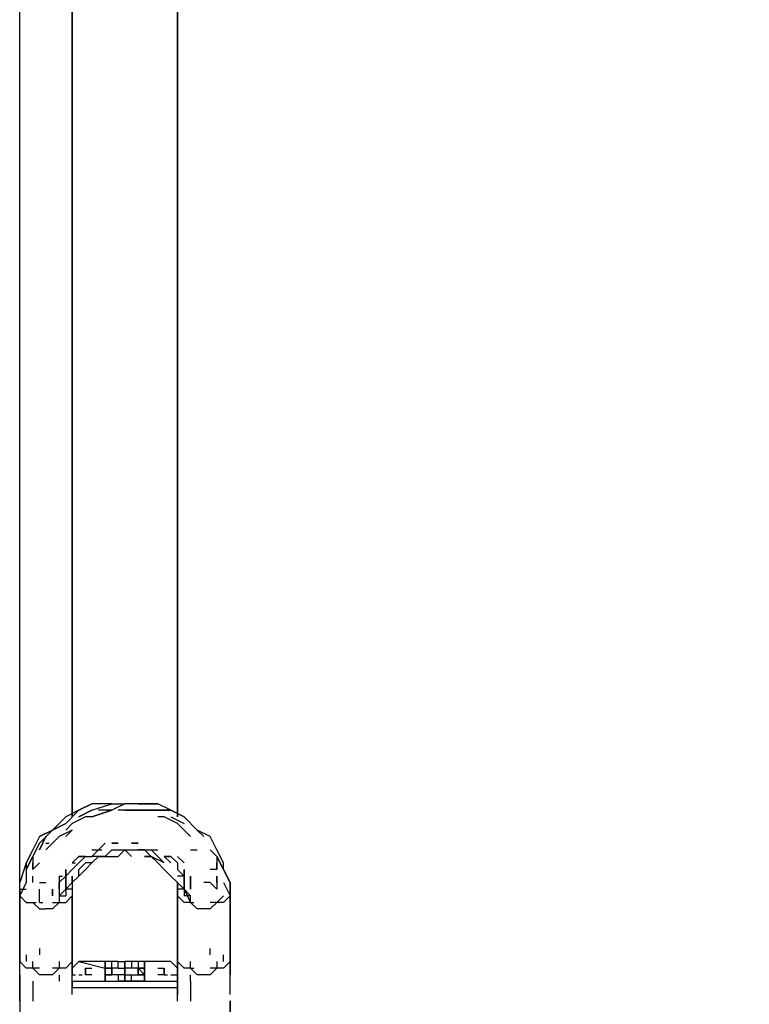
# Model space of a CAD drawing. Extents: x -2299 to 2360, y 0 to 3067.
# Drawn here: x -68 to 402, y 900 to 1534 of the extents above; entities that cross this region are included whole.
import ezdxf

# ---------------------------------------------------------------- set-up
doc = ezdxf.new("R2010")
doc.units = 0
doc.header["$LTSCALE"] = 5
doc.header["$PDMODE"] = 33
doc.header["$PDSIZE"] = 20
doc.layers.get('Defpoints').update_dxf_attribs({"linetype": 'CONTINUOUS'})
doc.layers.add('Lg_dim', color=7, linetype='CONTINUOUS')
doc.layers.add('Lg_prod', color=40, linetype='CONTINUOUS')
doc.styles.add('LG1', font='ARIAL.TTF', dxfattribs={"height": 185})
doc.styles.get("Standard").update_dxf_attribs({"font": 'SIMPLEX'})
doc.dimstyles.new('LG_DIM', dxfattribs={"dimtxt": 2.5, "dimasz": 2.5, "dimexe": 1.25, "dimexo": 0.625, "dimtad": 1, "dimdec": 4, "dimdsep": 46, "dimlunit": 6, "dimtxsty": 'Standard', "dimcen": 2.5, "dimadec": 0, "dimazin": 0, "dimtfac": 1, "dimtdec": 4, "dimtmove": 0, "dimatfit": 3, "dimfxl": 0, "dimtolj": 1, "dimtzin": 0, "dimarcsym": 0})

# ---------------------------------------------------------------- blocks, each defined once
blk = doc.blocks.new('*D6')
at = {"layer": 'Defpoints', "color": 0}
for p in [(0, 2392.04), (713.66, 0), (2054.59, 0)]:
    blk.add_point(p, dxfattribs=at)
at = {"layer": 'Lg_dim', "color": 0, "lineweight": -2}
for p, q in [((1, 2392.04), (2104.59, 2392.04)), ((2054.59, 2272.04), (2054.59, 1340.54)), ((2054.59, 120), (2054.59, 1051.5)), ((714.66, 0), (2104.59, 0))]:
    blk.add_line(p, q, dxfattribs=at)
at = {"layer": 'Lg_dim', "color": 0}
for points in [[(2034.59, 2272.04), (2074.59, 2272.04), (2054.59, 2392.04)], [(2034.59, 120), (2074.59, 120), (2054.59, 0)]]:
    blk.add_solid(points, dxfattribs=at)
at = {"layer": 'Lg_dim', "color": 4, "insert": (2054.59, 1196.02), "char_height": 185, "attachment_point": 5, "style": 'LG1'}
blk.add_mtext('\\A1;2390', dxfattribs=at)

msp = doc.modelspace()

# ---------------------------------------------------------------- linework, layer by layer
at = {"layer": 'Lg_prod'}
for p, q in [((-33.8711, 1020.3202), (-33.8711, 2239.6258)), ((-33.8711, 2239.6258), (-33.8711, 1020.3202)), ((33.8681, 2239.6258), (33.8681, 1020.3202)), ((33.8681, 1020.3202), (33.8681, 2239.6258)), ((-67.7407, 977.9832), (-67.7407, 1922.0983)), ((-29.6374, 1024.5539), (-21.17, 1028.7876)), ((-21.17, 1028.7876), (-29.6374, 1024.5539)), ((-21.17, 1024.5539), (-8.4689, 1028.7876)), ((-8.4689, 1028.7876), (-21.17, 1028.7876)), ((-21.17, 1024.5539), (-8.4689, 1028.7876)), ((-8.4689, 1028.7876), (-21.17, 1028.7876)), ((-0.0015, 1028.7876), (-8.4689, 1024.5539)), ((-0.0015, 1028.7876), (-8.4689, 1024.5539)), ((-8.4689, 1028.7876), (-0.0015, 1028.7876)), ((8.4659, 1028.7876), (-0.0015, 1028.7876)), ((8.4659, 1028.7876), (21.167, 1028.7876)), ((21.167, 1028.7876), (8.4659, 1028.7876)), ((29.6344, 1024.5539), (21.167, 1028.7876)), ((-29.6374, 1024.5539), (-38.1048, 1020.3202)), ((-38.1048, 1016.0865), (-29.6374, 1024.5539)), ((-29.6374, 1024.5539), (-38.1048, 1016.0865)), ((-21.17, 1024.5539), (-29.6374, 1020.3202)), ((-29.6374, 1020.3202), (-21.17, 1024.5539)), ((-21.17, 1020.3202), (-8.4689, 1024.5539)), ((-8.4689, 1024.5539), (-21.17, 1020.3202)), ((-8.4689, 1024.5539), (-16.9363, 1024.5539)), ((4.2322, 1024.5539), (-4.2352, 1024.5539)), ((-0.0015, 1024.5539), (8.4659, 1024.5539)), ((8.4659, 1024.5539), (-0.0015, 1024.5539)), ((21.167, 1024.5539), (8.4659, 1024.5539)), ((8.4659, 1024.5539), (21.167, 1024.5539)), ((21.167, 1024.5539), (29.6344, 1024.5539)), ((29.6344, 1024.5539), (21.167, 1024.5539)), ((29.6344, 1024.5539), (38.1018, 1020.3202)), ((38.1018, 1020.3202), (29.6344, 1024.5539)), ((-46.5722, 1011.8528), (-38.1048, 1020.3202)), ((-38.1048, 1020.3202), (-46.5722, 1011.8528)), ((-46.5722, 1011.8528), (-38.1048, 1016.0865)), ((-38.1048, 1016.0865), (-46.5722, 1011.8528)), ((-33.8711, 1016.0865), (-38.1048, 1011.8528)), ((-38.1048, 1011.8528), (-33.8711, 1016.0865)), ((-33.8711, 1016.0865), (-38.1048, 1011.8528)), ((-25.4037, 1020.3202), (-33.8711, 1016.0865)), ((-21.17, 1020.3202), (-25.4037, 1020.3202)), ((25.4007, 1020.3202), (21.167, 1020.3202)), ((33.8681, 1016.0865), (25.4007, 1020.3202)), ((29.6344, 1020.3202), (38.1018, 1016.0865)), ((42.3355, 1007.6191), (33.8681, 1016.0865)), ((46.5692, 1011.8528), (38.1018, 1020.3202)), ((-46.5722, 1011.8528), (-55.0396, 1007.6191)), ((-55.0396, 1003.3854), (-46.5722, 1011.8528)), ((-46.5722, 1011.8528), (-55.0396, 1003.3854)), ((-55.0396, 1007.6191), (-46.5722, 1011.8528)), ((-33.8711, 1011.8528), (-42.3385, 1007.6191)), ((-38.1048, 1007.6191), (-33.8711, 1011.8528)), ((46.5692, 1011.8528), (50.8029, 1007.6191)), ((55.0366, 1007.6191), (46.5692, 1011.8528)), ((46.5692, 1011.8528), (50.8029, 1007.6191)), ((55.0366, 1007.6191), (46.5692, 1011.8528)), ((-55.0396, 1007.6191), (-59.2733, 999.1517)), ((-59.2733, 994.918), (-55.0396, 1003.3854)), ((-55.0396, 1003.3854), (-59.2733, 994.918)), ((-55.0396, 999.1517), (-50.8059, 1007.6191)), ((-50.8059, 1007.6191), (-55.0396, 999.1517)), ((-50.8059, 999.1517), (-46.5722, 1003.3854)), ((-50.8059, 1003.3854), (-48.6891, 1003.3854)), ((-46.5722, 1003.3854), (-50.8059, 999.1517)), ((-46.5722, 1003.3854), (-42.3385, 1007.6191)), ((-42.3385, 1007.6191), (-46.5722, 1003.3854)), ((-12.7026, 1003.3854), (-16.9363, 999.1517)), ((-4.2352, 1003.3854), (-8.4689, 1003.3854)), ((-8.4689, 1003.3854), (-4.2352, 1003.3854)), ((8.4659, 1003.3854), (4.2322, 1003.3854)), ((4.2322, 1003.3854), (8.4659, 1003.3854)), ((59.2703, 999.1517), (55.0366, 1007.6191)), ((-59.2733, 999.1517), (-63.507, 990.6843)), ((-21.17, 999.1517), (-16.9363, 999.1517)), ((-21.17, 994.918), (-16.9363, 999.1517)), ((-16.9363, 999.1517), (-21.17, 994.918)), ((-16.9363, 999.1517), (-14.8195, 999.1517)), ((-8.4689, 999.1517), (-12.7026, 994.918)), ((-12.7026, 994.918), (-8.4689, 999.1517)), ((-8.4689, 999.1517), (-0.0015, 999.1517)), ((-8.4689, 999.1517), (-0.0015, 999.1517)), ((-0.0015, 999.1517), (-4.2352, 994.918)), ((-4.2352, 999.1517), (-0.0015, 999.1517)), ((-0.0015, 999.1517), (4.2322, 999.1517)), ((4.2322, 994.918), (-0.0015, 999.1517)), ((-0.0015, 999.1517), (8.4659, 999.1517)), ((8.4659, 999.1517), (12.6996, 999.1517)), ((12.6996, 999.1517), (8.4659, 999.1517)), ((12.6996, 999.1517), (16.9333, 999.1517)), ((12.6996, 999.1517), (16.9333, 994.918)), ((16.9333, 999.1517), (21.167, 999.1517)), ((21.167, 994.918), (16.9333, 999.1517)), ((16.9333, 999.1517), (21.167, 999.1517)), ((21.167, 994.918), (16.9333, 999.1517)), ((42.3355, 999.1517), (46.5692, 999.1517)), ((59.2703, 994.918), (55.0366, 999.1517)), ((55.0366, 999.1517), (59.2703, 994.918)), ((63.504, 990.6843), (59.2703, 999.1517)), ((-63.507, 990.6843), (-67.7407, 977.9832)), ((-63.507, 986.4506), (-59.2733, 994.918)), ((-59.2733, 994.918), (-63.507, 986.4506)), ((-63.507, 990.6843), (-63.507, 986.4506)), ((-59.2733, 994.918), (-59.2733, 990.6843)), ((-59.2733, 990.6843), (-59.2733, 986.4506)), ((-59.2733, 986.4506), (-59.2733, 990.6843)), ((-55.0396, 990.6843), (-59.2733, 986.4506)), ((-29.6374, 994.918), (-33.8711, 990.6843)), ((-33.8711, 990.6843), (-31.7543, 990.6843)), ((-29.6374, 990.6843), (-33.8711, 986.4506)), ((-33.8711, 986.4506), (-29.6374, 990.6843)), ((-33.8711, 990.6843), (-31.7543, 990.6843)), ((-29.6374, 990.6843), (-25.4037, 994.918)), ((-25.4037, 994.918), (-29.6374, 994.918)), ((-29.6374, 994.918), (-25.4037, 994.918)), ((-29.6374, 986.4506), (-25.4037, 990.6843)), ((-25.4037, 990.6843), (-29.6374, 986.4506)), ((-25.4037, 994.918), (-21.17, 994.918)), ((-21.17, 990.6843), (-25.4037, 990.6843)), ((-25.4037, 986.4506), (-21.17, 990.6843)), ((-21.17, 990.6843), (-25.4037, 990.6843)), ((-16.9363, 994.918), (-21.17, 990.6843)), ((-16.9363, 994.918), (-21.17, 994.918)), ((-21.17, 990.6843), (-16.9363, 994.918)), ((-12.7026, 994.918), (-16.9363, 994.918)), ((-16.9363, 994.918), (-12.7026, 994.918)), ((-12.7026, 994.918), (-4.2352, 994.918)), ((16.9333, 994.918), (12.6996, 994.918)), ((12.6996, 994.918), (16.9333, 994.918)), ((16.9333, 994.918), (21.167, 990.6843)), ((25.4007, 990.6843), (16.9333, 994.918)), ((16.9333, 994.918), (21.167, 990.6843)), ((25.4007, 990.6843), (16.9333, 994.918)), ((21.167, 994.918), (25.4007, 990.6843)), ((25.4007, 990.6843), (21.167, 994.918)), ((25.4007, 986.4506), (21.167, 990.6843)), ((21.167, 990.6843), (25.4007, 986.4506)), ((25.4007, 994.918), (29.6344, 994.918)), ((29.6344, 994.918), (25.4007, 994.918)), ((25.4007, 994.918), (29.6344, 990.6843)), ((29.6344, 994.918), (25.4007, 994.918)), ((29.6344, 994.918), (33.8681, 990.6843)), ((29.6344, 994.918), (33.8681, 990.6843)), ((38.1018, 990.6843), (33.8681, 994.918)), ((33.8681, 994.918), (38.1018, 990.6843)), ((33.8681, 990.6843), (33.8681, 986.4506)), ((33.8681, 990.6843), (33.8681, 986.4506)), ((59.2703, 994.918), (59.2703, 990.6843)), ((63.504, 986.4506), (59.2703, 994.918)), ((59.2703, 994.918), (63.504, 986.4506)), ((59.2703, 986.4506), (59.2703, 990.6843)), ((59.2703, 990.6843), (59.2703, 986.4506)), ((63.504, 986.4506), (63.504, 990.6843)), ((63.504, 986.4506), (63.504, 990.6843)), ((63.504, 986.4506), (63.504, 990.6843)), ((-63.507, 986.4506), (-63.507, 977.9832)), ((-63.507, 986.4506), (-63.507, 977.9832)), ((-38.1048, 982.2169), (-38.1048, 986.4506)), ((-38.1048, 986.4506), (-38.1048, 982.2169)), ((-38.1048, 982.2169), (-33.8711, 986.4506)), ((-29.6374, 982.2169), (-29.6374, 986.4506)), ((-29.6374, 982.2169), (-25.4037, 986.4506)), ((25.4007, 986.4506), (29.6344, 982.2169)), ((33.8681, 986.4506), (38.1018, 982.2169)), ((38.1018, 982.2169), (38.1018, 986.4506)), ((38.1018, 986.4506), (38.1018, 982.2169)), ((59.2703, 986.4506), (55.0366, 986.4506)), ((63.504, 986.4506), (67.7377, 977.9832)), ((67.7377, 977.9832), (63.504, 986.4506)), ((-67.7407, 969.5158), (-67.7407, 977.9832)), ((-63.507, 977.9832), (-67.7407, 969.5158)), ((-63.507, 977.9832), (-67.7407, 969.5158)), ((-59.2733, 977.9832), (-59.2733, 982.2169)), ((-59.2733, 977.9832), (-59.2733, 982.2169)), ((-55.0396, 977.9832), (-50.8059, 977.9832)), ((-55.0396, 977.9832), (-50.8059, 977.9832)), ((-42.3385, 982.2169), (-42.3385, 977.9832)), ((-38.1048, 982.2169), (-42.3385, 977.9832)), ((-42.3385, 977.9832), (-38.1048, 982.2169)), ((-42.3385, 982.2169), (-40.2216, 982.2169)), ((-42.3385, 982.2169), (-40.2216, 982.2169)), ((-42.3385, 973.7495), (-42.3385, 977.9832)), ((-42.3385, 977.9832), (-42.3385, 973.7495)), ((-38.1048, 977.9832), (-38.1048, 982.2169)), ((-38.1048, 982.2169), (-38.1048, 977.9832)), ((-38.1048, 977.9832), (-38.1048, 982.2169)), ((-38.1048, 982.2169), (-38.1048, 977.9832)), ((-38.1048, 977.9832), (-38.1048, 982.2169)), ((-38.1048, 977.9832), (-38.1048, 973.7495)), ((-38.1048, 973.7495), (-38.1048, 977.9832)), ((-38.1048, 977.9832), (-38.1048, 973.7495)), ((-38.1048, 977.9832), (-38.1048, 973.7495)), ((-38.1048, 973.7495), (-33.8711, 977.9832)), ((-38.1048, 973.7495), (-33.8711, 977.9832)), ((-38.1048, 977.9832), (-38.1048, 973.7495)), ((-33.8711, 982.2169), (-33.8711, 977.9832)), ((-33.8711, 982.2169), (-33.8711, 977.9832)), ((-33.8711, 977.9832), (-29.6374, 982.2169)), ((-33.8711, 982.2169), (-33.8711, 977.9832)), ((-33.8711, 977.9832), (-33.8711, 982.2169)), ((-29.6374, 982.2169), (-33.8711, 977.9832)), ((-33.8711, 977.9832), (-33.8711, 973.7495)), ((-33.8711, 977.9832), (-33.8711, 973.7495)), ((29.6344, 982.2169), (33.8681, 977.9832)), ((33.8681, 977.9832), (29.6344, 982.2169)), ((29.6344, 982.2169), (33.8681, 977.9832)), ((38.1018, 982.2169), (33.8681, 982.2169)), ((33.8681, 977.9832), (33.8681, 973.7495)), ((33.8681, 973.7495), (33.8681, 977.9832)), ((33.8681, 977.9832), (33.8681, 973.7495)), ((38.1018, 973.7495), (33.8681, 977.9832)), ((33.8681, 977.9832), (38.1018, 973.7495)), ((33.8681, 973.7495), (33.8681, 977.9832)), ((33.8681, 977.9832), (38.1018, 973.7495)), ((38.1018, 977.9832), (38.1018, 982.2169)), ((38.1018, 982.2169), (38.1018, 977.9832)), ((38.1018, 982.2169), (38.1018, 977.9832)), ((38.1018, 977.9832), (38.1018, 982.2169)), ((38.1018, 982.2169), (38.1018, 977.9832)), ((38.1018, 977.9832), (38.1018, 973.7495)), ((38.1018, 977.9832), (38.1018, 973.7495)), ((38.1018, 977.9832), (38.1018, 973.7495)), ((38.1018, 977.9832), (38.1018, 973.7495)), ((38.1018, 973.7495), (38.1018, 977.9832)), ((38.1018, 977.9832), (38.1018, 973.7495)), ((42.3355, 977.9832), (42.3355, 982.2169)), ((42.3355, 982.2169), (42.3355, 977.9832)), ((42.3355, 973.7495), (42.3355, 977.9832)), ((42.3355, 977.9832), (42.3355, 973.7495)), ((55.0366, 977.9832), (50.8029, 977.9832)), ((55.0366, 977.9832), (50.8029, 977.9832)), ((59.2703, 973.7495), (55.0366, 977.9832)), ((59.2703, 982.2169), (59.2703, 977.9832)), ((59.2703, 982.2169), (59.2703, 973.7495)), ((59.2703, 977.9832), (59.2703, 982.2169)), ((63.504, 977.9832), (67.7377, 969.5158)), ((67.7377, 977.9832), (67.7377, 969.5158)), ((67.7377, 969.5158), (67.7377, 977.9832)), ((-67.7407, 973.7495), (-67.7407, 969.5158)), ((-67.7407, 969.5158), (-67.7407, 973.7495)), ((-67.7407, 973.7495), (-63.507, 973.7495)), ((-55.0396, 965.2821), (-55.0396, 973.7495)), ((-46.5722, 969.5158), (-46.5722, 973.7495)), ((-46.5722, 973.7495), (-46.5722, 969.5158)), ((-38.1048, 973.7495), (-42.3385, 969.5158)), ((-42.3385, 973.7495), (-42.3385, 969.5158)), ((-38.1048, 973.7495), (-38.1048, 969.5158)), ((-38.1048, 973.7495), (-38.1048, 969.5158)), ((-33.8711, 973.7495), (-38.1048, 973.7495)), ((-33.8711, 973.7495), (-33.8711, 969.5158)), ((-33.8711, 973.7495), (-33.8711, 969.5158)), ((33.8681, 969.5158), (33.8681, 973.7495)), ((38.1018, 973.7495), (33.8681, 973.7495)), ((33.8681, 973.7495), (33.8681, 969.5158)), ((38.1018, 973.7495), (38.1018, 969.5158)), ((38.1018, 973.7495), (38.1018, 969.5158)), ((38.1018, 973.7495), (42.3355, 965.2821)), ((42.3355, 969.5158), (38.1018, 973.7495)), ((38.1018, 973.7495), (42.3355, 969.5158)), ((67.7377, 973.7495), (67.7377, 969.5158)), ((67.7377, 969.5158), (67.7377, 973.7495)), ((-67.7407, 969.5158), (-67.7407, 927.1788)), ((-67.7407, 927.1788), (-67.7407, 969.5158)), ((-67.7407, 969.5158), (-67.7407, 927.1788)), ((-67.7407, 969.5158), (-63.507, 965.2821)), ((-63.507, 965.2821), (-59.2733, 965.2821)), ((-63.507, 965.2821), (-59.2733, 965.2821)), ((-59.2733, 965.2821), (-57.1565, 965.2821)), ((-59.2733, 965.2821), (-55.0396, 961.0484)), ((-55.0396, 965.2821), (-52.9228, 965.2821)), ((-46.5722, 965.2821), (-42.3385, 965.2821)), ((-42.3385, 965.2821), (-46.5722, 961.0484)), ((-42.3385, 969.5158), (-42.3385, 965.2821)), ((-42.3385, 969.5158), (-38.1048, 969.5158)), ((-42.3385, 969.5158), (-42.3385, 965.2821)), ((-42.3385, 969.5158), (-38.1048, 969.5158)), ((-42.3385, 965.2821), (-38.1048, 965.2821)), ((-33.8711, 969.5158), (-38.1048, 965.2821)), ((-33.8711, 927.1788), (-33.8711, 969.5158)), ((-33.8711, 969.5158), (-33.8711, 927.1788)), ((-33.8711, 927.1788), (-33.8711, 969.5158)), ((-33.8711, 969.5158), (-33.8711, 927.1788)), ((33.8681, 927.1788), (33.8681, 969.5158)), ((33.8681, 969.5158), (33.8681, 927.1788)), ((33.8681, 969.5158), (38.1018, 965.2821)), ((33.8681, 927.1788), (33.8681, 969.5158)), ((33.8681, 969.5158), (33.8681, 927.1788)), ((42.3355, 969.5158), (38.1018, 969.5158)), ((42.3355, 965.2821), (38.1018, 965.2821)), ((42.3355, 965.2821), (42.3355, 969.5158)), ((42.3355, 965.2821), (42.3355, 969.5158)), ((42.3355, 965.2821), (44.4523, 965.2821)), ((46.5692, 961.0484), (42.3355, 965.2821)), ((59.2703, 965.2821), (55.0366, 965.2821)), ((59.2703, 965.2821), (55.0366, 961.0484)), ((63.504, 969.5158), (59.2703, 965.2821)), ((63.504, 965.2821), (59.2703, 965.2821)), ((67.7377, 969.5158), (63.504, 965.2821)), ((67.7377, 927.1788), (67.7377, 969.5158)), ((67.7377, 969.5158), (67.7377, 927.1788)), ((67.7377, 927.1788), (67.7377, 969.5158)), ((-55.0396, 961.0484), (-50.8059, 961.0484)), ((-46.5722, 961.0484), (-50.8059, 961.0484)), ((50.8029, 961.0484), (46.5692, 961.0484)), ((55.0366, 961.0484), (50.8029, 961.0484)), ((-55.0396, 935.6462), (-55.0396, 931.4125)), ((-55.0396, 935.6462), (-55.0396, 931.4125)), ((55.0366, 931.4125), (55.0366, 935.6462)), ((55.0366, 931.4125), (55.0366, 935.6462)), ((-67.7407, 931.4125), (-67.7407, 927.1788)), ((-67.7407, 927.1788), (-67.7407, 931.4125)), ((-67.7407, 927.1788), (-63.507, 922.9451)), ((-67.7407, 918.7114), (-67.7407, 927.1788)), ((-67.7407, 918.7114), (-67.7407, 927.1788)), ((-63.507, 931.4125), (-63.507, 927.1788)), ((-63.507, 931.4125), (-63.507, 927.1788)), ((-59.2733, 922.9451), (-59.2733, 927.1788)), ((-59.2733, 922.9451), (-59.2733, 927.1788)), ((-42.3385, 927.1788), (-42.3385, 922.9451)), ((-42.3385, 927.1788), (-42.3385, 922.9451)), ((-38.1048, 922.9451), (-33.8711, 927.1788)), ((-33.8711, 927.1788), (-33.8711, 931.4125)), ((-33.8711, 927.1788), (-33.8711, 918.7114)), ((-33.8711, 918.7114), (-33.8711, 927.1788)), ((-33.8711, 918.7114), (-33.8711, 927.1788)), ((-29.6374, 927.1788), (-33.8711, 922.9451)), ((-29.6374, 927.1788), (-12.7026, 922.9451)), ((-12.7026, 927.1788), (-29.6374, 927.1788)), ((-12.7026, 922.9451), (-12.7026, 927.1788)), ((-12.7026, 927.1788), (-12.7026, 922.9451)), ((-12.7026, 922.9451), (-12.7026, 927.1788)), ((-12.7026, 927.1788), (-12.7026, 922.9451)), ((-12.7026, 922.9451), (-12.7026, 927.1788)), ((-12.7026, 927.1788), (-12.7026, 922.9451)), ((-12.7026, 922.9451), (-12.7026, 927.1788)), ((-12.7026, 927.1788), (-12.7026, 922.9451)), ((-12.7026, 918.7114), (-12.7026, 927.1788)), ((-8.4689, 927.1788), (-12.7026, 927.1788)), ((-8.4689, 918.7114), (-8.4689, 927.1788)), ((-4.2352, 927.1788), (-8.4689, 927.1788)), ((-4.2352, 922.9451), (-4.2352, 927.1788)), ((-4.2352, 927.1788), (-0.0015, 927.1788)), ((-0.0015, 922.9451), (-0.0015, 927.1788)), ((-0.0015, 927.1788), (-0.0015, 922.9451)), ((-0.0015, 922.9451), (-0.0015, 927.1788)), ((-0.0015, 922.9451), (-0.0015, 927.1788)), ((-0.0015, 927.1788), (-0.0015, 922.9451)), ((-0.0015, 922.9451), (-0.0015, 927.1788)), ((-0.0015, 927.1788), (-0.0015, 922.9451)), ((-0.0015, 922.9451), (-0.0015, 927.1788)), ((-0.0015, 927.1788), (-0.0015, 922.9451)), ((-0.0015, 927.1788), (-0.0015, 922.9451)), ((-0.0015, 922.9451), (-0.0015, 927.1788)), ((-0.0015, 927.1788), (-0.0015, 922.9451)), ((4.2322, 927.1788), (-0.0015, 927.1788)), ((-0.0015, 927.1788), (-0.0015, 922.9451)), ((-0.0015, 922.9451), (-0.0015, 927.1788)), ((4.2322, 927.1788), (4.2322, 922.9451)), ((8.4659, 927.1788), (4.2322, 927.1788)), ((8.4659, 927.1788), (8.4659, 918.7114)), ((12.6996, 927.1788), (8.4659, 927.1788)), ((12.6996, 922.9451), (12.6996, 927.1788)), ((12.6996, 927.1788), (12.6996, 922.9451)), ((12.6996, 922.9451), (12.6996, 927.1788)), ((12.6996, 927.1788), (12.6996, 922.9451)), ((12.6996, 927.1788), (12.6996, 922.9451)), ((12.6996, 922.9451), (12.6996, 927.1788)), ((12.6996, 927.1788), (12.6996, 918.7114)), ((12.6996, 922.9451), (12.6996, 927.1788)), ((29.6344, 927.1788), (12.6996, 927.1788)), ((33.8681, 922.9451), (29.6344, 927.1788)), ((33.8681, 931.4125), (33.8681, 927.1788)), ((33.8681, 927.1788), (33.8681, 918.7114)), ((33.8681, 927.1788), (33.8681, 918.7114)), ((33.8681, 927.1788), (38.1018, 922.9451)), ((33.8681, 918.7114), (33.8681, 927.1788)), ((42.3355, 922.9451), (42.3355, 927.1788)), ((42.3355, 922.9451), (42.3355, 927.1788)), ((59.2703, 927.1788), (59.2703, 922.9451)), ((59.2703, 927.1788), (59.2703, 922.9451)), ((63.504, 927.1788), (63.504, 931.4125)), ((63.504, 927.1788), (63.504, 931.4125)), ((63.504, 922.9451), (67.7377, 927.1788)), ((67.7377, 927.1788), (67.7377, 931.4125)), ((67.7377, 927.1788), (67.7377, 931.4125)), ((67.7377, 927.1788), (67.7377, 918.7114)), ((67.7377, 927.1788), (67.7377, 918.7114)), ((67.7377, 918.7114), (67.7377, 927.1788)), ((-59.2733, 922.9451), (-63.507, 922.9451)), ((-55.0396, 922.9451), (-59.2733, 922.9451)), ((-55.0396, 918.7114), (-59.2733, 922.9451)), ((-42.3385, 922.9451), (-46.5722, 922.9451)), ((-42.3385, 922.9451), (-46.5722, 918.7114)), ((-38.1048, 922.9451), (-42.3385, 922.9451)), ((-25.4037, 922.9451), (-25.4037, 918.7114)), ((-25.4037, 918.7114), (-25.4037, 922.9451)), ((-25.4037, 922.9451), (-25.4037, 918.7114)), ((-25.4037, 918.7114), (-25.4037, 922.9451)), ((-25.4037, 922.9451), (-25.4037, 918.7114)), ((-25.4037, 918.7114), (-25.4037, 922.9451)), ((-25.4037, 922.9451), (-21.17, 922.9451)), ((-12.7026, 918.7114), (-12.7026, 922.9451)), ((-12.7026, 922.9451), (-12.7026, 918.7114)), ((-12.7026, 918.7114), (-12.7026, 922.9451)), ((-12.7026, 922.9451), (-12.7026, 918.7114)), ((-12.7026, 922.9451), (-8.4689, 922.9451)), ((-12.7026, 922.9451), (-12.7026, 918.7114)), ((-12.7026, 914.4777), (-12.7026, 922.9451)), ((-8.4689, 922.9451), (-12.7026, 922.9451)), ((-12.7026, 918.7114), (-12.7026, 922.9451)), ((-12.7026, 922.9451), (-12.7026, 918.7114)), ((-12.7026, 918.7114), (-12.7026, 922.9451)), ((-12.7026, 922.9451), (-12.7026, 918.7114)), ((-12.7026, 918.7114), (-12.7026, 922.9451)), ((-12.7026, 922.9451), (-12.7026, 918.7114)), ((-8.4689, 922.9451), (-12.7026, 922.9451)), ((-12.7026, 918.7114), (-12.7026, 922.9451)), ((-12.7026, 922.9451), (-12.7026, 918.7114)), ((-8.4689, 922.9451), (-8.4689, 918.7114)), ((-8.4689, 918.7114), (-8.4689, 922.9451)), ((-8.4689, 918.7114), (-8.4689, 922.9451)), ((-8.4689, 922.9451), (-8.4689, 918.7114)), ((-8.4689, 918.7114), (-8.4689, 922.9451)), ((-4.2352, 922.9451), (-8.4689, 922.9451)), ((-8.4689, 918.7114), (-8.4689, 922.9451)), ((-4.2352, 922.9451), (-0.0015, 922.9451)), ((-0.0015, 922.9451), (-0.0015, 914.4777)), ((-0.0015, 914.4777), (-0.0015, 922.9451)), ((-0.0015, 914.4777), (-0.0015, 922.9451)), ((-0.0015, 922.9451), (-0.0015, 914.4777)), ((4.2322, 922.9451), (-0.0015, 922.9451)), ((-0.0015, 914.4777), (-0.0015, 922.9451)), ((-0.0015, 922.9451), (-0.0015, 914.4777)), ((-0.0015, 922.9451), (-0.0015, 918.7114)), ((4.2322, 922.9451), (-0.0015, 922.9451)), ((8.4659, 922.9451), (4.2322, 922.9451)), ((8.4659, 922.9451), (8.4659, 918.7114)), ((8.4659, 918.7114), (8.4659, 922.9451)), ((8.4659, 918.7114), (8.4659, 922.9451)), ((8.4659, 922.9451), (8.4659, 918.7114)), ((8.4659, 922.9451), (12.6996, 922.9451)), ((8.4659, 918.7114), (8.4659, 922.9451)), ((8.4659, 922.9451), (8.4659, 918.7114)), ((8.4659, 918.7114), (8.4659, 922.9451)), ((8.4659, 922.9451), (12.6996, 922.9451)), ((8.4659, 922.9451), (12.6996, 918.7114)), ((12.6996, 922.9451), (8.4659, 922.9451)), ((8.4659, 922.9451), (12.6996, 922.9451)), ((12.6996, 922.9451), (12.6996, 918.7114)), ((12.6996, 918.7114), (12.6996, 922.9451)), ((12.6996, 918.7114), (12.6996, 922.9451)), ((12.6996, 922.9451), (12.6996, 918.7114)), ((12.6996, 918.7114), (12.6996, 922.9451)), ((12.6996, 922.9451), (12.6996, 918.7114)), ((12.6996, 918.7114), (12.6996, 922.9451)), ((12.6996, 922.9451), (12.6996, 918.7114)), ((12.6996, 922.9451), (12.6996, 914.4777)), ((12.6996, 918.7114), (12.6996, 922.9451)), ((12.6996, 922.9451), (12.6996, 918.7114)), ((21.167, 922.9451), (25.4007, 922.9451)), ((25.4007, 922.9451), (25.4007, 918.7114)), ((25.4007, 918.7114), (25.4007, 922.9451)), ((25.4007, 918.7114), (25.4007, 922.9451)), ((25.4007, 922.9451), (25.4007, 918.7114)), ((25.4007, 918.7114), (25.4007, 922.9451)), ((42.3355, 922.9451), (38.1018, 922.9451)), ((42.3355, 922.9451), (44.4523, 922.9451)), ((46.5692, 918.7114), (42.3355, 922.9451)), ((59.2703, 922.9451), (55.0366, 922.9451)), ((59.2703, 922.9451), (55.0366, 918.7114)), ((63.504, 922.9451), (59.2703, 922.9451)), ((-67.7407, 918.7114), (-67.7407, 906.0103)), ((-67.7407, 901.7766), (-67.7407, 918.7114)), ((-67.7407, 918.7114), (-67.7407, 901.7766)), ((-59.2733, 914.4777), (-59.2733, 901.7766)), ((-50.8059, 918.7114), (-55.0396, 918.7114)), ((-46.5722, 918.7114), (-50.8059, 918.7114)), ((-42.3385, 918.7114), (-42.3385, 914.4777)), ((-33.8711, 906.0103), (-33.8711, 918.7114)), ((-33.8711, 918.7114), (-31.7543, 918.7114)), ((-33.8711, 918.7114), (-31.7543, 918.7114)), ((-33.8711, 918.7114), (-31.7543, 918.7114)), ((-33.8711, 914.4777), (-33.8711, 910.244)), ((-33.8711, 910.244), (-33.8711, 914.4777)), ((-33.8711, 914.4777), (-33.8711, 910.244)), ((-33.8711, 914.4777), (33.8681, 914.4777)), ((-29.6374, 918.7114), (-27.5206, 918.7114)), ((-21.17, 918.7114), (-25.4037, 918.7114)), ((-12.7026, 918.7114), (-8.4689, 918.7114)), ((-12.7026, 914.4777), (-12.7026, 918.7114)), ((-12.7026, 918.7114), (-12.7026, 914.4777)), ((-12.7026, 914.4777), (-12.7026, 918.7114)), ((-12.7026, 918.7114), (-8.4689, 918.7114)), ((-12.7026, 914.4777), (-12.7026, 918.7114)), ((-12.7026, 918.7114), (-8.4689, 918.7114)), ((-12.7026, 914.4777), (-12.7026, 918.7114)), ((-8.4689, 918.7114), (-12.7026, 918.7114)), ((-12.7026, 918.7114), (-8.4689, 918.7114)), ((-12.7026, 914.4777), (-12.7026, 918.7114)), ((-12.7026, 918.7114), (-12.7026, 914.4777)), ((-12.7026, 914.4777), (-8.4689, 914.4777)), ((-4.2352, 918.7114), (-8.4689, 918.7114)), ((-8.4689, 914.4777), (-4.2352, 914.4777)), ((-4.2352, 918.7114), (-4.2352, 914.4777)), ((-0.0015, 918.7114), (-4.2352, 918.7114)), ((-0.0015, 918.7114), (-4.2352, 918.7114)), ((-0.0015, 914.4777), (-4.2352, 914.4777)), ((-0.0015, 918.7114), (-0.0015, 914.4777)), ((-0.0015, 914.4777), (-0.0015, 918.7114)), ((-0.0015, 914.4777), (-0.0015, 918.7114)), ((-0.0015, 918.7114), (-0.0015, 914.4777)), ((-0.0015, 918.7114), (-0.0015, 914.4777)), ((-0.0015, 914.4777), (-0.0015, 918.7114)), ((-0.0015, 918.7114), (4.2322, 918.7114)), ((-0.0015, 914.4777), (-0.0015, 918.7114)), ((-0.0015, 918.7114), (-0.0015, 914.4777)), ((4.2322, 914.4777), (-0.0015, 914.4777)), ((4.2322, 914.4777), (4.2322, 918.7114)), ((4.2322, 918.7114), (8.4659, 918.7114)), ((8.4659, 914.4777), (4.2322, 914.4777)), ((8.4659, 918.7114), (12.6996, 918.7114)), ((12.6996, 918.7114), (8.4659, 918.7114)), ((12.6996, 918.7114), (8.4659, 918.7114)), ((8.4659, 918.7114), (12.6996, 918.7114)), ((12.6996, 918.7114), (8.4659, 918.7114)), ((12.6996, 914.4777), (8.4659, 914.4777)), ((12.6996, 914.4777), (12.6996, 918.7114)), ((12.6996, 918.7114), (12.6996, 914.4777)), ((12.6996, 918.7114), (12.6996, 914.4777)), ((12.6996, 914.4777), (12.6996, 918.7114)), ((12.6996, 918.7114), (12.6996, 914.4777)), ((12.6996, 914.4777), (12.6996, 918.7114)), ((12.6996, 918.7114), (12.6996, 914.4777)), ((25.4007, 918.7114), (21.167, 918.7114)), ((25.4007, 918.7114), (27.5176, 918.7114)), ((29.6344, 918.7114), (31.7512, 918.7114)), ((29.6344, 918.7114), (33.8681, 918.7114)), ((33.8681, 918.7114), (33.8681, 906.0103)), ((33.8681, 901.7766), (33.8681, 918.7114)), ((33.8681, 901.7766), (33.8681, 918.7114)), ((33.8681, 910.244), (33.8681, 914.4777)), ((33.8681, 914.4777), (33.8681, 910.244)), ((33.8681, 910.244), (33.8681, 914.4777)), ((33.8681, 914.4777), (33.8681, 910.244)), ((42.3355, 914.4777), (42.3355, 918.7114)), ((42.3355, 914.4777), (42.3355, 901.7766)), ((50.8029, 918.7114), (46.5692, 918.7114)), ((55.0366, 918.7114), (50.8029, 918.7114)), ((67.7377, 906.0103), (67.7377, 918.7114)), ((33.8681, 910.244), (-33.8711, 910.244)), ((-67.7407, 901.7904), (-67.7407, 0)), ((67.7377, 0), (67.7377, 901.7904)), ((67.7377, 901.7904), (67.7377, 0))]:
    msp.add_line(p, q, dxfattribs=at)

# ---------------------------------------------------------------- dimensions: what is measured, and where the dimension line sits
at = {"layer": 'Lg_dim'}
dim = msp.add_linear_dim(base=(2054.5898, 0), p1=(-0.0015, 2392.039), p2=(713.6617, 0), angle=90, dimstyle='LG_DIM', override={"dimtxt": 185, "dimasz": 120, "dimexe": 50, "dimexo": 1, "dimgap": 50, "dimtad": 0, "dimtih": 1, "dimtoh": 1, "dimdec": 0, "dimrnd": 10, "dimlunit": 2, "dimtxsty": 'LG1', "dimclrt": 4, "dimadec": 4, "dimtdec": 0}, dxfattribs=at)
dim.commit()
dim.dimension.update_dxf_attribs({"geometry": '*D6', "text_midpoint": (2054.5898, 1196.0195), "dimtype": 160})

doc.saveas('drawing.dxf')
